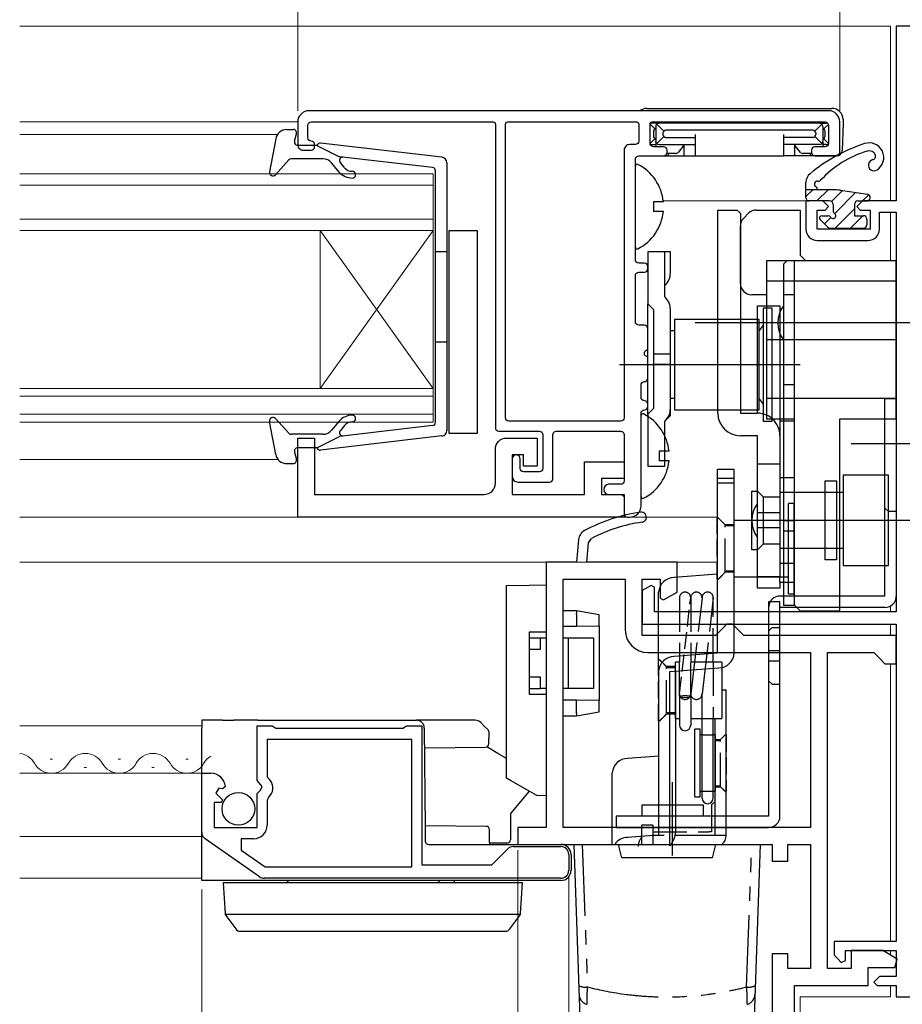
# Model space of a CAD drawing. Extents: x 0 to 1386, y 0 to 2245.
# Drawn here: x 977 to 1055, y 1412 to 1500 of the extents above; entities that cross this region are included whole.
import ezdxf

# ---------------------------------------------------------------- set-up
doc = ezdxf.new("R2010")
doc.units = 0
doc.linetypes.add('PHANTOM', pattern=[12.7, 6.35, -1.27, 1.27, -1.27, 1.27, -1.27])
doc.linetypes.add('YHIDDEN_1', pattern=[4, 3, -1])
for name, color, linetype, lineweight in [('YKK_11', 7, 'CONTINUOUS', 30), ('YKK_12', 2, 'CONTINUOUS', 13), ('YKK_13', 4, 'CONTINUOUS', 30), ('YKK_D', 6, 'CONTINUOUS', 13)]:
    doc.layers.add(name, color=color, linetype=linetype, lineweight=lineweight)

msp = doc.modelspace()

# ---------------------------------------------------------------- linework, layer by layer
at = {"layer": 'YKK_11', "color": 0, "linetype": 'ByBlock', "lineweight": -2}
for p, q in [((1058.802, 1498.943), (1054.802, 1498.943)), ((1054.802, 1498.943), (1054.802, 1483.443)), ((1048.302, 1483.443), (1046.802, 1483.443)), ((1046.802, 1483.443), (1046.802, 1480.943)), ((1048.802, 1482.943), (1048.302, 1483.443)), ((1051.802, 1483.443), (1051.302, 1482.943)), ((1054.802, 1483.443), (1051.802, 1483.443)), ((1047.802, 1480.943), (1047.802, 1482.643)), ((1047.802, 1482.643), (1048.502, 1482.643)), ((1048.502, 1482.643), (1048.802, 1482.943)), ((1051.302, 1482.943), (1051.602, 1482.643)), ((1051.602, 1482.643), (1052.502, 1482.643)), ((1052.502, 1482.643), (1052.502, 1480.943)), ((1053.302, 1480.943), (1053.302, 1482.443)), ((1053.302, 1482.443), (1054.802, 1482.443)), ((1054.802, 1482.443), (1054.802, 1447.043)), ((1052.502, 1480.943), (1047.802, 1480.943)), ((1047.802, 1479.943), (1052.302, 1479.943)), ((1033.102, 1449.39), (1032.302, 1448.928)), ((1033.402, 1449.216), (1033.102, 1449.39)), ((1033.402, 1447.043), (1033.402, 1449.216)), ((1032.302, 1448.928), (1032.302, 1445.943)), ((1054.802, 1447.043), (1033.402, 1447.043)), ((1032.302, 1445.943), (1054.802, 1445.943)), ((1054.802, 1445.943), (1054.802, 1417.843)), ((1054.802, 1417.843), (1049.302, 1417.843)), ((1049.302, 1417.843), (1049.302, 1416.643)), ((1050.302, 1416.14), (1050.302, 1417.043)), ((1050.302, 1417.043), (1054.802, 1417.043)), ((1054.802, 1417.043), (1054.802, 1414.743)), ((1049.302, 1416.643), (1049.924, 1415.989)), ((1049.924, 1415.989), (1050.302, 1416.14)), ((1053.302, 1414.743), (1052.802, 1414.243)), ((1052.802, 1414.243), (1053.102, 1413.943)), ((1054.802, 1414.743), (1053.302, 1414.743)), ((1053.102, 1413.943), (1054.802, 1413.943)), ((1054.802, 1413.943), (1054.802, 1412.943)), ((1054.802, 1412.943), (1058.043, 1412.943))]:
    msp.add_line(p, q, dxfattribs=at)
at = {"layer": 'YKK_11', "color": 0}
for p, q in [((1026.677, 1453.446), (1026.502, 1451.443)), ((1027.554, 1453.15), (1027.822, 1453.55)), ((1027.405, 1451.443), (1027.554, 1453.15)), ((1026.502, 1451.443), (1023.802, 1451.443)), ((1023.802, 1451.443), (1023.802, 1427.943)), ((1035.402, 1451.443), (1027.402, 1451.443)), ((1035.402, 1448.79), (1035.402, 1451.443)), ((1025.302, 1427.943), (1025.302, 1449.943)), ((1025.302, 1449.943), (1030.802, 1449.943)), ((1030.802, 1449.943), (1030.802, 1445.443)), ((1032.302, 1444.943), (1032.302, 1449.943)), ((1032.302, 1449.943), (1033.902, 1449.943)), ((1033.902, 1449.943), (1033.902, 1448.27)), ((1033.902, 1448.27), (1034.202, 1448.097)), ((1034.202, 1448.097), (1035.402, 1448.79)), ((1039.302, 1445.443), (1038.802, 1444.943)), ((1039.802, 1445.943), (1039.302, 1445.443)), ((1040.302, 1445.943), (1039.802, 1445.943)), ((1040.802, 1445.443), (1040.302, 1445.943)), ((1041.302, 1444.943), (1040.802, 1445.443)), ((1038.802, 1444.943), (1032.302, 1444.943)), ((1054.802, 1444.943), (1041.302, 1444.943)), ((1054.802, 1442.443), (1054.802, 1444.943)), ((1032.802, 1443.443), (1047.202, 1443.443)), ((1047.202, 1443.443), (1047.202, 1427.943)), ((1048.702, 1415.443), (1048.702, 1443.443)), ((1048.702, 1443.443), (1052.802, 1443.443)), ((1052.802, 1443.443), (1053.302, 1442.943)), ((1053.302, 1442.943), (1053.802, 1442.443)), ((1053.802, 1442.443), (1054.802, 1442.443)), ((1023.802, 1427.943), (1021.302, 1427.943)), ((1021.302, 1427.943), (1021.302, 1426.443)), ((1047.202, 1427.943), (1025.302, 1427.943)), ((1021.302, 1426.443), (1043.802, 1426.443)), ((1043.802, 1426.443), (1043.802, 1424.943)), ((1045.202, 1424.943), (1045.202, 1426.443)), ((1045.202, 1426.443), (1047.202, 1426.443)), ((1047.202, 1426.443), (1047.202, 1415.443)), ((1043.802, 1424.943), (1045.202, 1424.943)), ((1045.202, 1416.743), (1043.802, 1416.743)), ((1043.802, 1416.743), (1043.802, 1397.943)), ((1045.202, 1415.443), (1045.202, 1416.743)), ((1053.602, 1417.043), (1050.802, 1417.043)), ((1050.802, 1417.043), (1050.802, 1415.443)), ((1054.869, 1416.287), (1053.602, 1417.043)), ((1054.664, 1415.543), (1054.869, 1416.287)), ((1047.202, 1415.443), (1045.202, 1415.443)), ((1050.802, 1415.443), (1048.702, 1415.443)), ((1052.302, 1413.943), (1052.302, 1415.543)), ((1052.302, 1415.543), (1054.664, 1415.543)), ((1045.802, 1399.443), (1045.802, 1413.943)), ((1045.802, 1413.943), (1052.302, 1413.943))]:
    msp.add_line(p, q, dxfattribs=at)
at = {"layer": 'YKK_11', "linetype": 'ByBlock', "lineweight": -2, "ltscale": 0.5}
for p, q in [((998.202, 1432.112), (998.202, 1436.943)), ((998.202, 1436.943), (999.528, 1436.943)), ((999.528, 1436.943), (999.702, 1436.843)), ((999.702, 1436.843), (999.875, 1436.743)), ((999.875, 1436.743), (1011.128, 1436.743)), ((1011.128, 1436.743), (1011.302, 1436.843)), ((1011.302, 1436.843), (1011.475, 1436.943)), ((1011.475, 1436.943), (1012.802, 1436.943)), ((1012.802, 1436.943), (1012.802, 1424.643)), ((1011.902, 1435.743), (999.102, 1435.743)), ((999.102, 1435.743), (999.102, 1432.439)), ((1011.902, 1424.443), (1011.902, 1435.743)), ((993.302, 1427.508), (993.302, 1432.743)), ((993.302, 1432.743), (994.106, 1432.743)), ((999.102, 1432.439), (999.344, 1432.15)), ((995.401, 1431.561), (995.15, 1431.35)), ((998.655, 1431.572), (998.202, 1432.112)), ((998.502, 1431.243), (998.655, 1431.572)), ((994.831, 1431.435), (994.56, 1430.967)), ((994.56, 1430.967), (995.138, 1430.39)), ((995.15, 1431.35), (994.831, 1431.435)), ((998.202, 1430.943), (998.502, 1431.243)), ((998.202, 1427.943), (998.202, 1430.943)), ((995.035, 1430.143), (994.402, 1430.143)), ((994.402, 1430.143), (994.402, 1427.943)), ((995.138, 1430.39), (995.035, 1430.143)), ((999.209, 1430.601), (999.102, 1430.371)), ((999.102, 1430.371), (999.102, 1428.143)), ((994.402, 1427.943), (998.202, 1427.943)), ((998.421, 1423.569), (993.601, 1426.934)), ((997.902, 1426.943), (996.802, 1426.943)), ((996.802, 1426.943), (996.802, 1425.919)), ((996.802, 1425.919), (998.916, 1424.443)), ((1019.002, 1424.643), (1020.397, 1426.038)), ((1020.892, 1426.243), (1025.102, 1426.243)), ((1025.802, 1425.543), (1025.802, 1424.143)), ((1012.802, 1424.643), (1019.002, 1424.643)), ((998.916, 1424.443), (1011.902, 1424.443)), ((998.916, 1424.443), (1011.902, 1424.443)), ((1025.102, 1423.443), (998.822, 1423.443))]:
    msp.add_line(p, q, dxfattribs=at)
at = {"layer": 'YKK_11'}
for points in [[(1032.502, 1465.743, -0.414214), (1032.202, 1466.043), (1032.202, 1467.143, -0.414214), (1032.502, 1467.443, 0.414214), (1032.802, 1467.743), (1032.802, 1469.485, 0.298217), (1032.682, 1469.668, -0.654654), (1032.682, 1470.218, 0.298217), (1032.802, 1470.401), (1032.802, 1472.143, 0.414214), (1032.502, 1472.443), (1032.002, 1472.443, -0.414214), (1031.702, 1472.743), (1031.702, 1476.843, -0.414214), (1032.002, 1477.143), (1032.502, 1477.143, 0.414214), (1032.802, 1477.443), (1032.802, 1477.643, 0.414214), (1032.502, 1477.943), (1032.002, 1477.943, -0.414214), (1031.702, 1478.243), (1031.702, 1487.143, -0.414214), (1032.002, 1487.443), (1034.202, 1487.443, 0.414214), (1034.502, 1487.743), (1034.502, 1487.943, 0.414214), (1034.202, 1488.243), (1033.302, 1488.243, -0.414214), (1033.002, 1488.543), (1033.002, 1490.243, -0.414214), (1033.202, 1490.443), (1048.502, 1490.443, -0.414214), (1048.802, 1490.143), (1048.802, 1488.543, -0.414214), (1048.502, 1488.243), (1047.602, 1488.243, 0.414214), (1047.302, 1487.943), (1047.302, 1487.743, 0.414214), (1047.602, 1487.443), (1049.502, 1487.443, 0.414214), (1049.802, 1487.743), (1049.802, 1490.443, 0.414214), (1048.802, 1491.443), (1002.802, 1491.443, 0.414214), (1001.802, 1490.443), (1001.802, 1488.443, 0.414214), (1002.302, 1487.943), (1003.002, 1487.943, 0.414214), (1003.302, 1488.243), (1003.302, 1488.443, 0.414214), (1003.002, 1488.743, -0.414214), (1002.702, 1489.043), (1002.702, 1490.143, -0.414214), (1003.002, 1490.443), (1019.102, 1490.443, -0.414214), (1019.302, 1490.243), (1019.302, 1463.343, 0.414214), (1019.602, 1463.043), (1023.202, 1463.043, -0.414214), (1023.502, 1462.743), (1023.502, 1459.743, -0.414214), (1023.202, 1459.443), (1021.802, 1459.443, -0.414214), (1021.502, 1459.743), (1021.502, 1460.593, 1), (1020.802, 1460.593), (1020.802, 1459.043, 0.414214), (1021.302, 1458.543), (1024.102, 1458.543, 0.414214), (1024.402, 1458.843), (1024.402, 1462.743, -0.414214), (1024.702, 1463.043), (1030.402, 1463.043, -0.414214), (1030.702, 1462.743), (1030.702, 1458.643, -0.414214), (1030.402, 1458.343), (1029.352, 1458.343, 1), (1029.352, 1457.443), (1030.402, 1457.443, -0.414214), (1030.702, 1457.143), (1030.702, 1455.743, 0.414214), (1031.002, 1455.443), (1031.202, 1455.443, 0.414214), (1032.202, 1456.443), (1032.202, 1464.643, -0.414214), (1032.502, 1464.943, 0.414214), (1032.802, 1465.243), (1032.802, 1465.443, 0.414214)], [(1031.202, 1488.443, 0.414214), (1030.702, 1487.943), (1030.702, 1464.243, -0.414214), (1030.402, 1463.943), (1020.502, 1463.943, -0.414214), (1020.202, 1464.243), (1020.202, 1490.243, -0.414214), (1020.402, 1490.443), (1031.802, 1490.443, -0.414214), (1032.002, 1490.243), (1032.002, 1488.743, -0.414214), (1031.702, 1488.443)]]:
    msp.add_lwpolyline(points, format="xyb", close=True, dxfattribs=at)
at = {"layer": 'YKK_11', "linetype": 'ByBlock', "lineweight": -2, "ltscale": 0.5}
msp.add_lwpolyline([(1030.702, 1455.443), (1001.802, 1455.443), (1001.802, 1462.443)], dxfattribs=at)
msp.add_lwpolyline([(1001.802, 1455.443), (1001.802, 1462.443), (1003.302, 1462.443), (1003.302, 1457.443), (1018.302, 1457.443, 0.414213), (1019.302, 1458.443), (1019.302, 1461.443, -0.414213), (1020.302, 1462.443), (1023.002, 1462.443), (1023.002, 1459.943), (1021.802, 1459.943), (1021.802, 1460.943), (1020.802, 1460.943), (1020.802, 1457.443), (1027.202, 1457.443), (1027.202, 1460.343), (1030.702, 1460.343), (1030.702, 1458.843), (1028.702, 1458.843), (1028.702, 1457.443), (1030.702, 1457.443), (1030.702, 1455.443)], format="xyb", dxfattribs=at)
at = {"layer": 'YKK_11', "color": 0, "linetype": 'ByBlock', "lineweight": -2}
for centre, start, end in [((1047.802, 1480.943), 180.00001, 269.99999), ((1052.302, 1480.943), 270.00001, 359.99999)]:
    msp.add_arc(centre, 1, start, end, dxfattribs=at)
at = {"layer": 'YKK_11', "color": 0}
for centre, radius, start, end in [((1034.317, 1441.036), 15, 98.2666, 118.33295), ((1032.225, 1455.434), 0.45, 278.26658, 98.2666), ((1027.673, 1453.358), 1, 118.33295, 175.00003), ((1034.317, 1441.036), 14.1, 98.2666, 117.42894), ((1032.802, 1445.443), 2, 180.00001, 269.99999)]:
    msp.add_arc(centre, radius, start, end, dxfattribs=at)
at = {"layer": 'YKK_11', "linetype": 'ByBlock', "lineweight": -2, "ltscale": 0.5}
for centre, radius, start, end in [((994.106, 1431.443), 1.3, 5.2159, 90.00002), ((998.502, 1431.443), 1.1, 310.00519, 40.00001), ((997.902, 1428.143), 1.2, 270.00001, 359.99999), ((994.002, 1427.508), 0.7, 180.00002, 235.08063), ((1020.892, 1425.543), 0.7, 89.99997, 134.99996), ((1025.102, 1425.543), 0.7, 0.00001, 89.99999), ((1025.102, 1424.143), 0.7, 270.00001, 359.99999), ((998.822, 1424.143), 0.7, 235.08065, 270.00008)]:
    msp.add_arc(centre, radius, start, end, dxfattribs=at)
at = {"layer": 'YKK_12'}
for p, q in [((977.186, 1498.943), (1054.302, 1498.943)), ((1054.302, 1498.943), (1054.302, 1483.443)), ((1001.802, 1490.443), (977.186, 1490.443)), ((977.186, 1489.343), (1000.015, 1489.343)), ((1047.102, 1483.443), (1034.172, 1483.443)), ((1054.302, 1482.443), (1054.302, 1478.143)), ((1000.062, 1460.543), (977.186, 1460.543)), ((1038.959, 1455.443), (977.186, 1455.443)), ((977.186, 1451.443), (1038.952, 1451.443)), ((1054.302, 1447.577), (1054.302, 1447.043)), ((1054.302, 1445.943), (1054.302, 1444.943)), ((1054.302, 1442.443), (1054.302, 1417.843)), ((977.186, 1436.943), (993.302, 1436.943)), ((977.186, 1432.743), (993.302, 1432.743)), ((977.186, 1427.143), (993.302, 1427.143)), ((977.186, 1423.443), (993.302, 1423.443)), ((1054.302, 1417.043), (1054.302, 1416.625)), ((1054.302, 1413.943), (1054.302, 1412.943)), ((1046.302, 1412.943), (1054.302, 1412.943)), ((1046.302, 1412.943), (1046.302, 1397.943))]:
    msp.add_line(p, q, dxfattribs=at)
at = {"layer": 'YKK_12', "linetype": 'Continuous'}
for p, q in [((1013.801, 1485.843), (977.186, 1485.843)), ((1013.801, 1480.843), (1013.801, 1485.843)), ((1013.801, 1484.843), (977.186, 1484.843)), ((977.186, 1481.843), (1013.801, 1481.843)), ((977.186, 1480.843), (1013.801, 1480.843)), ((1003.801, 1480.843), (1003.801, 1466.843)), ((1013.801, 1480.843), (1003.801, 1466.843)), ((1013.801, 1466.843), (1003.801, 1480.843)), ((1013.801, 1480.843), (1013.801, 1466.843)), ((1013.801, 1466.843), (977.186, 1466.843)), ((1013.801, 1463.843), (1013.801, 1466.843)), ((1013.801, 1466.143), (977.186, 1466.143)), ((977.186, 1464.543), (1013.801, 1464.543)), ((977.186, 1463.843), (1013.801, 1463.843)), ((979.897, 1434.003), (980.097, 1434.003)), ((982.897, 1433.243), (983.097, 1433.243)), ((985.897, 1434.003), (986.097, 1434.003)), ((988.897, 1433.243), (989.097, 1433.243)), ((991.897, 1434.003), (992.097, 1434.003))]:
    msp.add_line(p, q, dxfattribs=at)
for centre, start, end in [((976.997, 1432.785), 29.20254, 83.67611), ((982.997, 1432.785), 29.20254, 150.79746), ((988.997, 1432.785), 29.20254, 150.79746), ((994.997, 1432.785), 121.22763, 150.79746), ((979.997, 1434.462), 209.20254, 330.79746), ((985.997, 1434.462), 209.20254, 330.79746), ((991.997, 1434.462), 209.20254, 330.79746)]:
    msp.add_arc(centre, 1.718, start, end, dxfattribs=at)
at = {"layer": 'YKK_13'}
for p, q in [((1032.713, 1491.643), (1049.091, 1491.643)), ((1033.414, 1489.831), (1033.002, 1490.243)), ((1033.802, 1490.343), (1033.202, 1490.343)), ((1033.502, 1490.043), (1033.502, 1488.743)), ((1034.215, 1489.629), (1033.589, 1490.255)), ((1048.002, 1490.343), (1033.802, 1490.343)), ((1047.588, 1489.629), (1048.214, 1490.255)), ((1048.002, 1490.343), (1048.602, 1490.343)), ((1048.302, 1490.043), (1048.302, 1488.743)), ((1048.39, 1489.831), (1048.789, 1490.23)), ((1050.102, 1490.343), (1050.017, 1487.926)), ((1050.09, 1490.678), (1050.102, 1490.343)), ((1033.319, 1489.658), (1033.319, 1489.129)), ((1034.215, 1489.157), (1033.589, 1488.531)), ((1034.121, 1489.452), (1034.121, 1489.334)), ((1047.411, 1489.724), (1034.393, 1489.724)), ((1034.393, 1489.062), (1037.002, 1489.062)), ((1037.002, 1489.334), (1037.002, 1487.743)), ((1044.802, 1489.334), (1044.802, 1487.743)), ((1047.411, 1489.062), (1044.802, 1489.062)), ((1047.588, 1489.157), (1048.214, 1488.531)), ((1047.682, 1489.452), (1047.682, 1489.334)), ((1048.485, 1489.658), (1048.485, 1489.129)), ((1033.414, 1488.955), (1033.002, 1488.543)), ((1033.202, 1488.443), (1033.502, 1488.443)), ((1033.502, 1488.656), (1033.502, 1488.743)), ((1033.502, 1488.656), (1033.502, 1488.243)), ((1033.802, 1488.443), (1037.002, 1488.443)), ((1035.933, 1488.304), (1035.48, 1487.753)), ((1036.002, 1488.443), (1036.002, 1487.443)), ((1048.002, 1488.443), (1044.802, 1488.443)), ((1045.802, 1488.443), (1045.802, 1487.443)), ((1046.323, 1487.753), (1045.87, 1488.304)), ((1048.302, 1488.656), (1048.302, 1488.743)), ((1048.302, 1488.656), (1048.302, 1488.243)), ((1048.602, 1488.443), (1048.302, 1488.443)), ((1048.39, 1488.955), (1048.802, 1488.543)), ((1032.286, 1487.443), (1034.619, 1487.443)), ((1035.248, 1487.643), (1034.484, 1487.643)), ((1034.616, 1487.643), (1034.619, 1487.443)), ((1034.619, 1487.443), (1034.651, 1487.443)), ((1034.651, 1487.443), (1035.038, 1487.443)), ((1035.038, 1487.443), (1035.307, 1487.443)), ((1035.307, 1487.443), (1036.002, 1487.443)), ((1036.002, 1487.443), (1036.97, 1487.443)), ((1036.97, 1487.443), (1037.002, 1487.443)), ((1037.002, 1487.743), (1037.002, 1487.443)), ((1037.002, 1487.443), (1044.802, 1487.443)), ((1044.802, 1487.743), (1044.802, 1487.443)), ((1044.833, 1487.443), (1044.802, 1487.443)), ((1045.802, 1487.443), (1044.833, 1487.443)), ((1046.497, 1487.443), (1045.802, 1487.443)), ((1046.765, 1487.443), (1046.497, 1487.443)), ((1047.319, 1487.643), (1046.555, 1487.643)), ((1047.152, 1487.443), (1046.765, 1487.443)), ((1047.184, 1487.443), (1047.152, 1487.443)), ((1047.188, 1487.643), (1047.184, 1487.443)), ((1049.517, 1487.443), (1047.184, 1487.443)), ((1031.702, 1479.348), (1031.702, 1486.539)), ((1047.802, 1484.443), (1047.802, 1484.482)), ((1049.862, 1484.39), (1052.245, 1484.04)), ((1034.18, 1483.368), (1033.302, 1483.368)), ((1033.302, 1483.368), (1033.302, 1482.518)), ((1051.402, 1483.443), (1052.202, 1483.443)), ((1034.18, 1482.518), (1033.302, 1482.518)), ((1015.202, 1480.843), (1017.702, 1480.843)), ((1015.202, 1462.843), (1015.202, 1480.843)), ((1017.702, 1480.843), (1017.702, 1462.843)), ((1032.202, 1457.248), (1032.202, 1464.439)), ((1017.702, 1462.843), (1015.202, 1462.843)), ((1034.68, 1461.268), (1033.802, 1461.268)), ((1033.802, 1461.268), (1033.802, 1460.418)), ((1034.68, 1460.418), (1033.802, 1460.418)), ((1040.452, 1459.65), (1038.952, 1459.65)), ((1038.952, 1459.65), (1038.952, 1449.15)), ((1040.452, 1449.15), (1040.452, 1459.65)), ((1038.952, 1458.886), (1040.452, 1458.886)), ((1038.952, 1458.474), (1040.452, 1458.474)), ((1045.752, 1456.65), (1045.252, 1456.65)), ((1045.252, 1448.65), (1045.252, 1456.65)), ((1045.752, 1448.65), (1045.752, 1456.65)), ((1045.252, 1455.15), (1040.452, 1455.15)), ((1038.952, 1450.373), (1035.121, 1450.083)), ((1040.452, 1450.15), (1045.252, 1450.15)), ((1038.952, 1449.15), (1038.952, 1443.373)), ((1040.452, 1443.373), (1040.452, 1449.15)), ((1033.752, 1441.789), (1033.752, 1448.789)), ((1045.252, 1448.65), (1045.752, 1448.65)), ((1038.952, 1443.373), (1035.121, 1443.083)), ((1034.752, 1441.751), (1039.082, 1442.079)), ((1033.752, 1441.789), (1033.752, 1427.943)), ((1034.752, 1427.943), (1034.752, 1441.751)), ((1035.252, 1441.789), (1035.252, 1427.943)), ((1035.252, 1437.593), (1035.252, 1441.789)), ((1035.602, 1439.534), (1035.602, 1437.016)), ((1036.602, 1439.534), (1036.602, 1437.016)), ((1039.352, 1440.143), (1039.752, 1440.143)), ((1039.752, 1427.243), (1039.752, 1440.143)), ((1037.602, 1430.543), (1037.602, 1437.593)), ((1038.602, 1430.543), (1038.602, 1437.593)), ((1038.752, 1427.243), (1038.752, 1437.593)), ((1038.752, 1436.143), (1038.752, 1431.143)), ((1033.752, 1434.269), (1031.021, 1434.062)), ((1029.652, 1426.443), (1029.652, 1432.768)), ((1022.291, 1431.153), (1020.652, 1429.168)), ((1038.452, 1429.943), (1038.752, 1430.243)), ((1038.452, 1429.943), (1038.452, 1427.543)), ((1020.652, 1429.168), (1020.632, 1426.841)), ((1033.252, 1428.143), (1032.252, 1428.143)), ((1032.252, 1428.143), (1032.252, 1426.443)), ((1033.252, 1428.143), (1033.252, 1426.443)), ((1038.452, 1427.543), (1038.194, 1427.543)), ((1039.752, 1427.243), (1038.252, 1427.243)), ((1020.332, 1426.543), (1018.801, 1426.543)), ((1026.252, 1426.443), (1026.952, 1406.383)), ((1027.001, 1426.443), (1030.202, 1426.443)), ((1030.502, 1425.243), (1030.202, 1426.443)), ((1031.752, 1427.117), (1031.021, 1427.062)), ((1038.802, 1426.443), (1038.502, 1425.243)), ((1038.802, 1426.443), (1042.002, 1426.443)), ((1042.752, 1426.443), (1042.06, 1406.642)), ((1038.502, 1425.243), (1030.502, 1425.243))]:
    msp.add_line(p, q, dxfattribs=at)
at = {"layer": 'YKK_13', "linetype": 'Continuous', "lineweight": 30, "ltscale": 0.5}
for p, q in [((1000.837, 1489.774), (1001.406, 1489.774)), ((1001.517, 1488.755), (1001.695, 1489.394)), ((999.854, 1488.957), (999.311, 1486.029)), ((1003.506, 1488.374), (1001.806, 1488.374)), ((1003.506, 1488.374), (1005.506, 1487.361)), ((1014.564, 1487.325), (1003.823, 1488.572)), ((1013.74, 1486.405), (1005.506, 1487.361)), ((1001.017, 1487.076), (999.828, 1485.772)), ((1004.04, 1487.174), (1001.238, 1487.174)), ((1005.483, 1486.01), (1004.806, 1486.817)), ((1005.942, 1486.396), (1005.577, 1486.831)), ((1015.006, 1486.829), (1015.006, 1463.119)), ((1014.006, 1463.841), (1014.006, 1486.107)), ((1014.006, 1478.974), (1015.006, 1478.974)), ((1014.006, 1470.974), (1015.006, 1470.974)), ((999.854, 1460.992), (999.311, 1463.919)), ((1001.017, 1462.872), (999.828, 1464.176)), ((1005.483, 1463.938), (1004.806, 1463.131)), ((1013.74, 1463.543), (1005.506, 1462.587)), ((1005.942, 1463.553), (1005.577, 1463.117)), ((1004.04, 1462.774), (1001.238, 1462.774)), ((1003.506, 1461.574), (1005.506, 1462.587)), ((1014.564, 1462.623), (1003.823, 1461.376)), ((1001.517, 1461.194), (1001.695, 1460.555)), ((1003.506, 1461.574), (1001.806, 1461.574)), ((1000.837, 1460.174), (1001.406, 1460.174))]:
    msp.add_line(p, q, dxfattribs=at)
at = {"layer": 'YKK_13', "linetype": 'Continuous', "ltscale": 0.5}
for p, q in [((1046.802, 1483.743), (1046.802, 1485.092)), ((1049.135, 1484.443), (1046.802, 1484.443)), ((1048.902, 1483.443), (1047.102, 1483.443)), ((1049.202, 1483.143), (1049.202, 1482.604)), ((1051.102, 1483.143), (1051.102, 1482.143)), ((1048.202, 1482.143), (1048.741, 1482.143)), ((1051.102, 1482.143), (1051.902, 1482.143)), ((1048.06, 1481.802), (1048.731, 1481.131)), ((1052.202, 1481.843), (1052.202, 1481.343)), ((1048.943, 1481.043), (1051.902, 1481.043))]:
    msp.add_line(p, q, dxfattribs=at)
at = {"layer": 'YKK_13', "linetype": 'Continuous'}
for p, q in [((1047.414, 1484.443), (1046.802, 1483.831)), ((1048.761, 1484.443), (1047.761, 1483.443)), ((1050.03, 1484.365), (1049.062, 1483.397)), ((1051.205, 1484.193), (1049.353, 1482.342)), ((1052.358, 1483.999), (1051.802, 1483.443)), ((1051.102, 1482.743), (1049.402, 1481.043)), ((1051.849, 1482.143), (1050.749, 1481.043)), ((1049.003, 1481.991), (1048.437, 1481.425)), ((1039.352, 1442.109), (1039.352, 1437.593)), ((1035.252, 1437.593), (1035.602, 1437.593)), ((1036.602, 1437.593), (1039.352, 1437.593)), ((993.302, 1437.443), (993.302, 1436.749)), ((995.152, 1437.443), (993.302, 1437.443)), ((993.302, 1432.743), (993.302, 1436.749)), ((995.152, 1437.443), (996.142, 1437.443)), ((998.268, 1437.443), (996.142, 1437.443)), ((998.268, 1437.443), (1012.312, 1437.443)), ((1017.512, 1437.443), (1012.312, 1437.443)), ((1013.012, 1436.749), (1013.089, 1427.943)), ((1018.289, 1436.955), (1018.007, 1437.238)), ((1018.656, 1436.589), (1018.289, 1436.955)), ((1018.714, 1436.448), (1018.714, 1436.449)), ((1018.714, 1436.448), (1018.72, 1435.848)), ((1018.724, 1435.348), (1018.72, 1435.848)), ((1036.952, 1430.643), (1036.952, 1436.643)), ((1037.452, 1436.643), (1036.952, 1436.643)), ((1037.452, 1430.643), (1037.452, 1436.643)), ((1037.602, 1436.143), (1037.452, 1436.143)), ((1038.752, 1436.143), (1038.602, 1436.143)), ((1013.027, 1434.998), (1018.427, 1435.045)), ((1019.523, 1434.501), (1018.556, 1435.076)), ((1020.302, 1434.038), (1019.523, 1434.501)), ((993.302, 1427.943), (993.302, 1432.743)), ((1036.952, 1430.643), (1037.452, 1430.643)), ((1037.452, 1431.143), (1037.602, 1431.143)), ((1038.602, 1431.143), (1038.752, 1431.143)), ((1018.493, 1428.041), (1013.087, 1428.088)), ((993.302, 1426.843), (993.302, 1427.943)), ((1013.089, 1427.943), (1013.099, 1426.741)), ((1018.799, 1426.746), (1018.79, 1427.743)), ((993.302, 1423.403), (993.302, 1426.843)), ((1013.399, 1426.443), (1025.102, 1426.443)), ((1018.802, 1426.443), (1018.799, 1426.746)), ((1026.002, 1425.543), (1026.002, 1424.143)), ((993.302, 1423.243), (993.302, 1423.403)), ((998.783, 1423.243), (993.302, 1423.243)), ((995.2, 1423.043), (995.366, 1420.328)), ((996.198, 1423.043), (995.2, 1423.043)), ((1020.702, 1423.043), (996.198, 1423.043)), ((1025.102, 1423.243), (998.783, 1423.243)), ((1015.687, 1423.043), (1015.685, 1423.243)), ((1021.7, 1423.043), (1020.702, 1423.043)), ((1021.534, 1420.328), (1021.7, 1423.043)), ((1021.515, 1420.24), (995.385, 1420.24)), ((995.423, 1420.17), (995.435, 1420.153)), ((995.435, 1420.153), (996.313, 1418.949)), ((1020.587, 1418.949), (1021.465, 1420.153)), ((1021.465, 1420.153), (1021.477, 1420.17)), ((996.717, 1418.743), (997.121, 1418.743)), ((997.121, 1418.743), (1019.779, 1418.743)), ((1019.779, 1418.743), (1020.183, 1418.743))]:
    msp.add_line(p, q, dxfattribs=at)
at = {"layer": 'YKK_13', "linetype": 'ByBlock', "lineweight": -2}
for p, q in [((1039.002, 1481.643), (1039.002, 1482.643)), ((1039.002, 1482.643), (1040.702, 1482.643)), ((1040.702, 1482.643), (1041.002, 1482.343)), ((1041.002, 1482.343), (1041.002, 1481.643)), ((1041.294, 1481.936), (1041.709, 1482.35)), ((1042.416, 1482.643), (1046.302, 1482.643)), ((1046.302, 1482.643), (1046.302, 1481.643)), ((1039.002, 1481.406), (1039.002, 1481.643)), ((1039.002, 1480.54), (1039.002, 1481.406)), ((1041.002, 1481.643), (1041.002, 1481.406)), ((1041.002, 1481.406), (1041.002, 1480.54)), ((1041.002, 1476.143), (1041.002, 1481.229)), ((1046.302, 1481.643), (1046.302, 1478.643)), ((1039.002, 1475.384), (1039.002, 1480.54)), ((1041.002, 1480.54), (1041.002, 1475.384)), ((1034.302, 1478.943), (1032.802, 1478.943)), ((1032.802, 1478.943), (1032.802, 1478.797)), ((1032.802, 1478.797), (1032.802, 1477.09)), ((1034.362, 1478.943), (1034.002, 1478.943)), ((1034.302, 1477.09), (1034.302, 1478.943)), ((1034.802, 1478.943), (1034.362, 1478.943)), ((1034.802, 1477.065), (1034.802, 1478.943)), ((1046.302, 1478.643), (1046.802, 1478.143)), ((1054.802, 1478.143), (1043.302, 1478.143)), ((1043.302, 1478.143), (1043.302, 1477.143)), ((1045.102, 1478.143), (1044.802, 1477.843)), ((1044.802, 1477.843), (1044.802, 1464.143)), ((1045.802, 1464.143), (1045.802, 1478.143)), ((1054.802, 1477.143), (1054.802, 1478.143)), ((1032.802, 1477.09), (1032.802, 1476.736)), ((1034.302, 1476.736), (1034.302, 1477.09)), ((1043.302, 1477.143), (1043.302, 1476.607)), ((1054.802, 1476.607), (1054.802, 1477.143)), ((1032.802, 1476.736), (1032.802, 1474.322)), ((1034.302, 1474.943), (1034.302, 1476.736)), ((1034.302, 1475.943), (1034.362, 1476.004)), ((1043.302, 1476.607), (1043.302, 1476.357)), ((1043.302, 1476.357), (1043.302, 1471.893)), ((1054.802, 1476.339), (1043.302, 1476.339)), ((1054.802, 1476.107), (1054.802, 1476.607)), ((1054.802, 1471.643), (1054.802, 1476.107)), ((1039.002, 1474.884), (1039.002, 1475.384)), ((1041.002, 1475.384), (1041.002, 1474.884)), ((1043.302, 1475.143), (1042.002, 1475.143)), ((1045.802, 1475.143), (1044.802, 1475.143)), ((1032.802, 1474.322), (1033.302, 1473.822)), ((1032.802, 1473.615), (1032.802, 1474.322)), ((1034.362, 1474.883), (1034.302, 1474.943)), ((1039.002, 1472.814), (1039.002, 1474.884)), ((1041.002, 1474.884), (1041.002, 1472.814)), ((1032.802, 1465.272), (1032.802, 1473.615)), ((1033.302, 1473.822), (1033.302, 1465.065)), ((1034.802, 1465.065), (1034.802, 1473.822)), ((1042.502, 1473.143), (1042.502, 1474.143)), ((1042.502, 1474.143), (1043.302, 1474.143)), ((1043.802, 1473.943), (1043.002, 1473.943)), ((1043.002, 1473.943), (1043.002, 1463.943)), ((1043.302, 1474.143), (1044.502, 1474.143)), ((1043.802, 1463.943), (1043.802, 1473.943)), ((1044.502, 1474.143), (1044.502, 1464.143)), ((1035.152, 1472.943), (1035.152, 1464.943)), ((1042.652, 1472.943), (1035.152, 1472.943)), ((1057.302, 1472.643), (1037.002, 1472.643)), ((1039.002, 1472.643), (1039.002, 1472.814)), ((1039.002, 1470.643), (1039.002, 1472.643)), ((1041.002, 1472.814), (1041.002, 1472.643)), ((1041.002, 1472.643), (1041.002, 1470.643)), ((1042.502, 1464.643), (1042.502, 1473.143)), ((1042.652, 1464.943), (1042.652, 1472.943)), ((1035.152, 1471.943), (1034.802, 1471.943)), ((1043.002, 1472.443), (1042.652, 1471.966)), ((1043.302, 1471.893), (1043.302, 1470.393)), ((1054.802, 1470.643), (1054.802, 1471.643)), ((1054.802, 1471.143), (1043.302, 1471.143)), ((1033.302, 1469.901), (1034.802, 1469.901)), ((1039.002, 1464.643), (1039.002, 1470.643)), ((1041.002, 1470.643), (1041.002, 1464.643)), ((1043.302, 1470.393), (1043.302, 1465.929)), ((1054.802, 1466.179), (1054.802, 1470.643)), ((1030.302, 1468.943), (1046.302, 1468.943)), ((1033.302, 1468.985), (1034.802, 1468.985)), ((1045.802, 1467.143), (1044.802, 1467.143)), ((1035.152, 1465.943), (1034.802, 1465.943)), ((1042.652, 1465.92), (1043.002, 1465.443)), ((1054.802, 1465.947), (1043.302, 1465.947)), ((1043.302, 1465.929), (1043.302, 1465.679)), ((1043.302, 1465.679), (1043.302, 1465.143)), ((1053.802, 1464.943), (1053.802, 1465.943)), ((1053.802, 1465.943), (1054.802, 1465.943)), ((1054.802, 1465.679), (1054.802, 1466.179)), ((1054.802, 1465.943), (1054.802, 1464.943)), ((1054.802, 1465.143), (1054.802, 1465.679)), ((1032.802, 1464.565), (1032.802, 1465.272)), ((1033.302, 1465.065), (1032.802, 1464.565)), ((1034.802, 1464.443), (1034.802, 1465.065)), ((1035.152, 1464.943), (1042.652, 1464.943)), ((1041.002, 1464.643), (1042.502, 1464.643)), ((1043.302, 1465.143), (1043.302, 1464.143)), ((1053.802, 1448.443), (1053.802, 1464.943)), ((1054.802, 1464.143), (1054.802, 1465.143)), ((1054.802, 1464.943), (1054.802, 1448.443)), ((1032.802, 1464.565), (1032.802, 1460.443)), ((1034.302, 1463.943), (1034.802, 1464.443)), ((1034.302, 1463.943), (1034.362, 1464.004)), ((1034.302, 1459.943), (1034.302, 1463.943)), ((1043.002, 1463.943), (1043.802, 1463.943)), ((1043.302, 1464.143), (1045.802, 1464.143)), ((1044.502, 1464.143), (1044.502, 1462.643)), ((1045.802, 1463.943), (1044.502, 1463.943)), ((1044.502, 1463.791), (1044.502, 1459.095)), ((1044.802, 1464.143), (1044.802, 1447.643)), ((1045.802, 1447.643), (1045.802, 1464.143)), ((1049.802, 1448.143), (1049.802, 1464.143)), ((1049.802, 1464.143), (1054.802, 1464.143)), ((1042.502, 1462.643), (1041.002, 1462.643)), ((1042.502, 1462.143), (1042.502, 1462.643)), ((1042.502, 1460.143), (1042.502, 1462.143)), ((1057.302, 1461.943), (1050.802, 1461.943)), ((1032.802, 1460.443), (1032.802, 1459.943)), ((1032.802, 1459.943), (1034.302, 1459.943)), ((1042.502, 1450.143), (1042.502, 1460.143)), ((1042.502, 1460.143), (1044.502, 1460.143)), ((1044.502, 1460.143), (1044.502, 1450.143)), ((1044.502, 1458.943), (1045.802, 1458.943)), ((1048.502, 1457.643), (1048.502, 1458.643)), ((1048.502, 1458.643), (1049.502, 1458.643)), ((1049.502, 1458.643), (1049.502, 1451.643)), ((1050.102, 1459.143), (1050.102, 1455.143)), ((1054.102, 1459.143), (1050.102, 1459.143)), ((1054.102, 1455.143), (1054.102, 1459.143)), ((1042.002, 1452.543), (1042.002, 1457.743)), ((1042.002, 1457.743), (1042.502, 1457.743)), ((1042.502, 1457.743), (1043.002, 1457.243)), ((1043.002, 1457.243), (1044.502, 1457.243)), ((1043.002, 1457.243), (1043.002, 1453.043)), ((1044.502, 1457.643), (1049.802, 1457.643)), ((1048.502, 1452.643), (1048.502, 1457.643)), ((1049.802, 1457.643), (1050.102, 1457.643)), ((1054.102, 1455.943), (1053.802, 1456.243)), ((1054.802, 1455.943), (1054.102, 1455.943)), ((1056.102, 1455.143), (1040.502, 1455.143)), ((1044.502, 1455.811), (1042.502, 1455.811)), ((1045.802, 1455.101), (1044.802, 1455.101)), ((1050.102, 1455.143), (1050.102, 1451.143)), ((1054.102, 1451.143), (1054.102, 1455.143)), ((1044.502, 1454.476), (1042.502, 1454.476)), ((1045.802, 1454.185), (1044.802, 1454.185)), ((1042.502, 1452.543), (1042.002, 1452.543)), ((1043.002, 1453.043), (1042.502, 1452.543)), ((1044.502, 1453.043), (1043.002, 1453.043)), ((1049.802, 1452.643), (1044.502, 1452.643)), ((1048.502, 1451.643), (1048.502, 1452.643)), ((1050.102, 1452.643), (1049.802, 1452.643)), ((1049.502, 1451.643), (1048.502, 1451.643)), ((1044.502, 1451.343), (1045.802, 1451.343)), ((1050.102, 1451.143), (1054.102, 1451.143)), ((1044.502, 1450.143), (1042.502, 1450.143)), ((1042.502, 1449.643), (1042.502, 1450.143)), ((1044.502, 1449.643), (1044.502, 1450.143)), ((1020.3, 1449.382), (1022.296, 1449.417)), ((1020.3, 1432.302), (1020.3, 1449.382)), ((1022.296, 1449.417), (1023.8, 1449.443)), ((1023.8, 1449.443), (1023.8, 1448.943)), ((1023.8, 1448.943), (1023.8, 1445.243)), ((1042.502, 1449.143), (1042.502, 1449.643)), ((1044.502, 1449.143), (1042.502, 1449.143)), ((1045.802, 1449.643), (1044.502, 1449.643)), ((1044.502, 1449.643), (1044.502, 1449.143)), ((1053.802, 1448.443), (1044.502, 1448.443)), ((1049.802, 1447.143), (1049.802, 1448.143)), ((1044.502, 1447.943), (1043.502, 1447.943)), ((1043.502, 1447.943), (1043.502, 1446.943)), ((1044.502, 1446.943), (1044.502, 1447.943)), ((1053.802, 1447.443), (1044.502, 1447.443)), ((1044.802, 1447.643), (1045.802, 1447.643)), ((1045.802, 1447.643), (1046.302, 1447.143)), ((1026.5, 1447.143), (1025.302, 1447.143)), ((1026.5, 1446.843), (1026.5, 1445.78)), ((1028.5, 1446.791), (1026.501, 1447.143)), ((1028.5, 1446.495), (1028.5, 1446.791)), ((1028.5, 1445.797), (1028.5, 1446.495)), ((1043.502, 1446.943), (1043.502, 1445.643)), ((1044.502, 1445.643), (1044.502, 1446.943)), ((1046.302, 1447.143), (1049.802, 1447.143)), ((1025.302, 1445.769), (1026.5, 1445.78)), ((1026.5, 1445.78), (1028.5, 1445.797)), ((1028.5, 1445.797), (1028.5, 1445.497)), ((1028.5, 1445.497), (1028.5, 1439.489)), ((1043.502, 1445.343), (1043.802, 1445.643)), ((1043.502, 1445.643), (1043.502, 1432.943)), ((1043.802, 1445.643), (1044.502, 1445.643)), ((1044.502, 1444.643), (1044.502, 1445.643)), ((1023.8, 1445.243), (1022.3, 1445.243)), ((1022.3, 1445.243), (1022.3, 1439.743)), ((1022.3, 1444.743), (1023.3, 1444.743)), ((1023.3, 1443.743), (1023.3, 1444.743)), ((1023.3, 1444.743), (1023.802, 1444.743)), ((1025.3, 1440.243), (1025.3, 1444.743)), ((1025.3, 1444.743), (1025.749, 1444.743)), ((1025.749, 1444.743), (1025.749, 1440.243)), ((1025.749, 1444.743), (1028, 1444.743)), ((1028, 1444.743), (1028, 1440.243)), ((1044.502, 1441.643), (1044.502, 1444.643)), ((1022.3, 1443.743), (1023.3, 1443.743)), ((1044.502, 1443.601), (1043.502, 1443.601)), ((1044.502, 1442.685), (1043.502, 1442.685)), ((1023.3, 1441.243), (1022.3, 1441.243)), ((1023.3, 1440.243), (1023.3, 1441.243)), ((1044.502, 1440.643), (1044.502, 1441.643)), ((1022.3, 1440.243), (1023.3, 1440.243)), ((1023.802, 1440.243), (1023.3, 1440.243)), ((1025.749, 1440.243), (1025.3, 1440.243)), ((1028, 1440.243), (1025.749, 1440.243)), ((1043.502, 1440.943), (1043.802, 1440.643)), ((1043.502, 1440.643), (1043.502, 1428.943)), ((1043.802, 1440.643), (1044.502, 1440.643)), ((1044.502, 1428.943), (1044.502, 1440.643)), ((1022.3, 1439.743), (1023.8, 1439.743)), ((1023.8, 1439.743), (1023.8, 1431.043)), ((1028.5, 1439.489), (1028.5, 1439.189)), ((1026.5, 1439.207), (1025.302, 1439.217)), ((1028.5, 1439.189), (1026.5, 1439.207)), ((1026.5, 1438.143), (1026.5, 1439.207)), ((1028.5, 1438.491), (1028.5, 1439.189)), ((1028.5, 1438.196), (1028.5, 1438.491)), ((1025.302, 1437.843), (1026.5, 1437.843)), ((1026.501, 1437.843), (1028.5, 1438.196)), ((1020.647, 1432.102), (1020.3, 1432.302)), ((1022.153, 1431.232), (1020.647, 1432.102)), ((1035.002, 1425.443), (1035.002, 1431.943)), ((1022.976, 1430.758), (1022.153, 1431.232)), ((1023.8, 1430.743), (1022.976, 1430.758)), ((1023.8, 1431.043), (1023.8, 1430.743)), ((1032.302, 1428.943), (1032.302, 1429.943)), ((1032.302, 1429.943), (1037.702, 1429.943)), ((1037.702, 1429.943), (1037.702, 1428.943)), ((1031.002, 1428.943), (1030.002, 1428.943)), ((1030.002, 1428.943), (1030.002, 1427.943)), ((1043.502, 1428.943), (1031.002, 1428.943)), ((1030.002, 1427.943), (1031.002, 1427.943)), ((1031.002, 1427.943), (1043.502, 1427.943))]:
    msp.add_line(p, q, dxfattribs=at)
at = {"layer": 'YKK_13', "linetype": 'YHIDDEN_1'}
for p, q in [((1038.952, 1455.45), (1039.652, 1454.75)), ((1040.452, 1454.75), (1039.652, 1454.75)), ((1039.652, 1450.55), (1039.652, 1454.75)), ((1038.952, 1449.85), (1039.652, 1450.55)), ((1040.452, 1450.55), (1039.652, 1450.55)), ((1035.602, 1448.287), (1035.602, 1442.593)), ((1036.602, 1448.287), (1036.602, 1442.593)), ((1037.602, 1448.287), (1036.932, 1442.593)), ((1038.602, 1448.287), (1037.932, 1442.593)), ((1038.602, 1442.593), (1038.602, 1448.287)), ((1033.752, 1442.893), (1034.452, 1442.193)), ((1035.252, 1442.193), (1034.452, 1442.193)), ((1034.452, 1437.993), (1034.452, 1442.193)), ((1035.602, 1442.593), (1035.252, 1442.593)), ((1035.252, 1441.789), (1035.252, 1442.593)), ((1035.252, 1437.993), (1035.252, 1442.193)), ((1035.602, 1439.534), (1035.602, 1442.593)), ((1039.352, 1442.593), (1036.602, 1442.593)), ((1036.932, 1442.593), (1036.602, 1439.787)), ((1036.602, 1439.534), (1036.602, 1442.593)), ((1037.932, 1442.593), (1037.602, 1439.787)), ((1038.602, 1442.593), (1038.602, 1437.593)), ((1039.352, 1442.593), (1039.352, 1442.109)), ((1037.602, 1437.593), (1037.602, 1439.787)), ((1033.752, 1437.293), (1034.452, 1437.993)), ((1035.252, 1437.993), (1034.452, 1437.993)), ((1037.602, 1436.143), (1038.602, 1436.143)), ((1039.752, 1436.243), (1039.252, 1435.743)), ((1038.752, 1435.743), (1039.252, 1435.743)), ((1039.252, 1431.543), (1039.252, 1435.743)), ((1038.752, 1431.543), (1039.252, 1431.543)), ((1039.752, 1431.043), (1039.252, 1431.543)), ((1037.602, 1431.143), (1038.602, 1431.143)), ((1033.752, 1427.269), (1031.752, 1427.117)), ((1033.252, 1427.543), (1038.194, 1427.543)), ((1038.252, 1427.243), (1033.252, 1427.243)), ((1033.752, 1427.943), (1033.752, 1427.269)), ((1034.752, 1426.3), (1034.752, 1427.943)), ((1035.252, 1427.943), (1035.252, 1427.519))]:
    msp.add_line(p, q, dxfattribs=at)
at = {"layer": 'YKK_13', "linetype": 'YHIDDEN_1', "ltscale": 0.5}
for p, q in [((1038.952, 1449.95), (1038.952, 1455.35)), ((1038.952, 1455.35), (1039.052, 1455.35)), ((1039.052, 1455.35), (1039.752, 1454.65)), ((1040.452, 1450.15), (1040.452, 1455.15)), ((1040.452, 1454.65), (1039.752, 1454.65)), ((1039.052, 1449.95), (1038.952, 1449.95)), ((1039.052, 1449.95), (1039.752, 1450.65)), ((1040.452, 1450.65), (1039.752, 1450.65)), ((1035.602, 1439.787), (1036.602, 1448.287)), ((1033.752, 1437.393), (1033.752, 1442.793)), ((1033.752, 1442.793), (1033.852, 1442.793)), ((1033.852, 1442.793), (1034.552, 1442.093)), ((1035.252, 1442.093), (1034.552, 1442.093)), ((1033.852, 1437.393), (1034.552, 1438.093)), ((1035.252, 1438.093), (1034.552, 1438.093)), ((1033.852, 1437.393), (1033.752, 1437.393)), ((1039.652, 1436.143), (1039.152, 1435.643)), ((1039.752, 1436.143), (1039.652, 1436.143)), ((1039.752, 1436.143), (1039.752, 1431.143)), ((1038.752, 1435.643), (1039.152, 1435.643)), ((1038.752, 1431.643), (1039.152, 1431.643)), ((1039.652, 1431.143), (1039.152, 1431.643)), ((1039.752, 1431.143), (1039.652, 1431.143))]:
    msp.add_line(p, q, dxfattribs=at)
at = {"layer": 'YKK_13', "linetype": 'Continuous', "ltscale": 0.5}
msp.add_circle((996.552, 1429.592), 1.45, dxfattribs=at)
at = {"layer": 'YKK_13'}
for centre, radius, start, end in [((1032.713, 1490.643), 1, 90, 126.8699), ((1049.091, 1490.643), 1, 2, 90), ((1033.202, 1490.043), 0.3, 90, 131.40962), ((1033.802, 1490.043), 0.3, 90, 180), ((1048.002, 1490.043), 0.3, 0, 90), ((1048.602, 1490.043), 0.3, 58.63302, 90), ((1033.665, 1489.581), 0.355, 117.42695, 167.45208), ((1033.665, 1489.206), 0.355, 192.54764, 242.57332), ((1034.459, 1489.386), 0.345, 101.13494, 168.86506), ((1034.459, 1489.401), 0.345, 191.135, 258.865), ((1047.344, 1489.386), 0.345, 11.13494, 78.86506), ((1047.344, 1489.401), 0.345, 281.135, 348.865), ((1048.138, 1489.581), 0.355, 12.54792, 62.57305), ((1048.138, 1489.206), 0.355, 297.42668, 347.45236), ((1033.202, 1488.743), 0.3, 228.44592, 270), ((1033.802, 1488.743), 0.3, 180, 270), ((1035.702, 1488.495), 0.3, 320.56341, 350.15137), ((1046.102, 1488.495), 0.3, 189.84863, 219.43659), ((1056.698, 1474.282), 15, 108.29307, 129.45466), ((1048.002, 1488.743), 0.3, 270, 0), ((1048.602, 1488.743), 0.3, 270, 311.55408), ((1052.398, 1487.29), 1.3, 302.59427, 108.29307), ((1035.248, 1487.943), 0.3, 270, 320.56341), ((1046.555, 1487.943), 0.3, 219.43659, 270), ((1054.925, 1478.965), 9.3, 106.88751, 137.19968), ((1049.517, 1487.943), 0.5, 270, 358), ((1052.398, 1487.29), 0.6, 21.78735, 106.88751), ((1052.677, 1487.401), 0.3, 280.98042, 21.78735), ((1031.856, 1486.539), 0.154, 62.71904, 180), ((1030.002, 1482.943), 4.2, 5.80773, 62.71904), ((1052.829, 1486.616), 0.5, 100.98042, 302.59427), ((1047.802, 1485.092), 1, 129.45466, 180), ((1047.802, 1484.943), 0.25, 81.64209, 236.94427), ((1047.502, 1484.482), 0.3, 360, 56.94427), ((1047.882, 1485.487), 0.3, 261.64209, 317.19968), ((1049.135, 1479.443), 5, 81.64411, 90), ((1052.202, 1483.743), 0.3, 270, 81.64411), ((1051.402, 1483.143), 0.3, 90, 180), ((1030.002, 1482.943), 4.2, 297.28096, 354.19227), ((1031.856, 1479.348), 0.154, 180, 297.28096), ((1032.356, 1464.439), 0.154, 62.71904, 180), ((1030.502, 1460.843), 4.2, 5.80773, 62.71904), ((1030.502, 1460.843), 4.2, 297.28096, 354.19227), ((1032.356, 1457.248), 0.154, 180, 297.28096), ((1035.138, 1448.693), 1.39, 90.71362, 176.05297), ((1035.138, 1441.693), 1.39, 90.71362, 176.05297), ((1039.065, 1443.469), 1.39, 270.71362, 356.05297), ((1036.102, 1437.016), 0.5, 180, 0), ((1031.038, 1432.672), 1.39, 90.71362, 176.05297), ((1038.102, 1430.543), 0.5, 180, 0), ((1038.752, 1427.243), 1, 306.8699, 0), ((1020.332, 1426.843), 0.3, 270, 359.5001), ((1031.038, 1425.672), 1.39, 90.71362, 146.29249)]:
    msp.add_arc(centre, radius, start, end, dxfattribs=at)
at = {"layer": 'YKK_13', "linetype": 'Continuous', "lineweight": 30, "ltscale": 0.5}
for centre, radius, start, end in [((1000.837, 1488.774), 1, 90, 169.48786), ((1001.406, 1489.474), 0.3, 344.43464, 90), ((1001.806, 1488.674), 0.3, 164.43464, 270), ((1003.789, 1488.274), 0.3, 83.37911, 160.52878), ((1005.807, 1487.024), 0.3, 83.37911, 220.00001), ((1014.506, 1486.829), 0.5, 0, 83.37911), ((1001.238, 1486.874), 0.3, 90, 137.64469), ((1004.04, 1486.174), 1, 40.00001, 90), ((999.606, 1485.974), 0.3, 169.48786, 317.64469), ((1006.632, 1486.974), 1.5, 220.00001, 270), ((1006.632, 1486.974), 0.9, 220.00001, 270), ((1006.632, 1485.774), 0.3, 270, 90), ((1013.706, 1486.107), 0.3, 0, 83.37911), ((999.606, 1463.974), 0.3, 42.35531, 190.51214), ((1006.632, 1462.974), 1.5, 90, 139.99999), ((1006.632, 1462.974), 0.9, 90, 139.99999), ((1006.632, 1464.174), 0.3, 270, 90), ((1013.706, 1463.841), 0.3, 276.62089, 0), ((1004.04, 1463.774), 1, 270, 319.99999), ((1005.807, 1462.924), 0.3, 139.99999, 276.62089), ((1014.506, 1463.119), 0.5, 276.62089, 0), ((1001.238, 1463.074), 0.3, 222.35531, 270), ((1001.806, 1461.274), 0.3, 90, 195.56536), ((1003.789, 1461.674), 0.3, 199.47122, 276.62089), ((1000.837, 1461.174), 1, 190.51214, 270), ((1001.406, 1460.474), 0.3, 270, 15.56536)]:
    msp.add_arc(centre, radius, start, end, dxfattribs=at)
at = {"layer": 'YKK_13', "linetype": 'Continuous', "ltscale": 0.5}
for centre, radius, start, end in [((1047.102, 1483.743), 0.3, 180, 270), ((1048.902, 1483.143), 0.3, 0, 90), ((1048.202, 1481.943), 0.2, 90, 225), ((1048.741, 1481.843), 0.3, 33.05573, 90), ((1049.202, 1482.143), 0.25, 213.05573, 56.94427), ((1049.502, 1482.604), 0.3, 180, 236.94427), ((1051.902, 1481.843), 0.3, 0, 90), ((1051.902, 1481.343), 0.3, 270, 0), ((1048.943, 1481.343), 0.3, 225, 270)]:
    msp.add_arc(centre, radius, start, end, dxfattribs=at)
at = {"layer": 'YKK_13', "linetype": 'ByBlock', "lineweight": -2}
for centre, radius, start, end in [((1042.416, 1481.643), 1, 89.99998, 134.99997), ((1042.002, 1481.229), 1, 134.99997, 180.00002), ((1033.302, 1477.065), 1.5, 314.99999, 0), ((1042.002, 1476.143), 1, 180.00002, 270), ((1033.302, 1473.822), 1.5, 0, 44.99999), ((1046.802, 1472.643), 2.5, 143.13013, 216.86991), ((1033.302, 1465.065), 1.5, 314.99999, 0), ((1041.002, 1464.643), 2, 180.00002, 270), ((1042.502, 1462.643), 2, 65.34034, 89.99998), ((1042.502, 1462.643), 2, 48.59037, 65.34034), ((1042.502, 1462.643), 2, 0, 48.59037), ((1044.502, 1455.143), 2.5, 143.13013, 216.86991), ((1044.502, 1447.443), 1, 115.84192, 180.00002), ((1044.502, 1447.443), 1, 89.99998, 155.54693), ((1053.802, 1448.443), 1, 270, 0), ((1043.502, 1428.943), 1, 270, 0)]:
    msp.add_arc(centre, radius, start, end, dxfattribs=at)
at = {"layer": 'YKK_13', "linetype": 'YHIDDEN_1'}
for centre, radius, start, end in [((1036.102, 1448.287), 0.5, 0, 180), ((1037.102, 1448.287), 0.5, 0, 180), ((1038.102, 1448.287), 0.5, 360, 180), ((1036.102, 1439.787), 0.5, 180, 0), ((1037.102, 1439.787), 0.5, 180, 0), ((1033.252, 1426.243), 1.3, 140.28486, 180)]:
    msp.add_arc(centre, radius, start, end, dxfattribs=at)
at = {"layer": 'YKK_13', "linetype": 'Continuous'}
for centre, radius, start, end in [((1012.312, 1436.743), 0.7, 0.5, 90), ((1017.512, 1436.743), 0.7, 45, 90), ((1018.514, 1436.448), 0.2, 0.5, 45), ((1018.424, 1435.345), 0.3, 270.5, 0.5), ((1018.49, 1427.741), 0.3, 0.5, 89.5), ((1013.399, 1426.743), 0.3, 180.5, 270), ((1025.102, 1425.543), 0.9, 0, 90), ((1025.102, 1424.143), 0.9, 270, 0), ((1000.707, 1422.943), 0.3, 19.47122, 90), ((1014.496, 1422.943), 0.3, 90, 160.52878), ((995.666, 1420.346), 0.3, 183.5, 216.09486), ((1021.235, 1420.346), 0.3, 323.90514, 356.5), ((996.717, 1419.243), 0.5, 216.09486, 270), ((1020.183, 1419.243), 0.5, 270, 323.90514)]:
    msp.add_arc(centre, radius, start, end, dxfattribs=at)
at = {"layer": 'YKK_13', "linetype": 'PHANTOM'}
for centre, radius, start, end in [((1027.254, 1415.138), 1.339, 245.04643, 278.56813), ((1041.749, 1415.138), 1.339, 261.43187, 294.95357), ((1027.666, 1413.19), 0.951, 182.96713, 254.65199), ((1041.338, 1413.19), 0.951, 285.34801, 357.03287)]:
    msp.add_arc(centre, radius, start, end, dxfattribs=at)
at = {"layer": 'YKK_13', "linetype": 'ByBlock', "lineweight": -2}
for centre, major_axis, ratio, start_param, end_param in [((1028.202, 1446.843), (-1.701, 0), 0.176327, -0.015079, 0), ((1026.474, 1446.843), (0.026, 0.3), 0.086179, -1.548178, -0.00754), ((1028.202, 1438.143), (1.701, 0), 0.176327, 3.141593, 3.156672), ((1026.474, 1438.143), (-0.026, 0.3), 0.086179, 3.149132, 4.68977)]:
    msp.add_ellipse(centre, major_axis=major_axis, ratio=ratio, start_param=start_param, end_param=end_param, dxfattribs=at)
at = {"layer": 'YKK_13'}
msp.add_ellipse((1036.102, 1439.534), major_axis=(0.5, 0), ratio=0.187797, dxfattribs=at)
at = {"layer": 'YKK_13', "linetype": 'YHIDDEN_1'}
msp.add_ellipse((1033.752, 1426.769), major_axis=(1.299, 1.299), ratio=0.57735, start_param=4.918518, end_param=5.759587, dxfattribs=at)
at = {"layer": 'YKK_13'}
for points in [[(1026.252, 1426.443), (1026.252, 1426.443), (1026.325, 1426.443), (1026.596, 1426.443), (1026.786, 1426.443), (1027.001, 1426.443)], [(1042.002, 1426.443), (1042.217, 1426.443), (1042.407, 1426.443), (1042.678, 1426.443), (1042.752, 1426.443), (1042.752, 1426.443)]]:
    msp.add_open_spline(points, degree=3, knots=[0, 0, 0, 0, 0.5, 0.5, 1, 1, 1, 1], dxfattribs=at)
at = {"layer": 'YKK_13', "linetype": 'PHANTOM'}
for points in [[(1027.001, 1426.443), (1027.152, 1422.216), (1027.303, 1418.001), (1027.453, 1413.814)], [(1041.55, 1413.814), (1041.7, 1418.001), (1041.851, 1422.216), (1042.002, 1426.443)]]:
    msp.add_open_spline(points, degree=3, dxfattribs=at)
for points, knots in [([(1027.453, 1413.814), (1027.438, 1413.64), (1027.426, 1413.473), (1027.407, 1413.155), (1027.4, 1413.004), (1027.394, 1412.736), (1027.393, 1412.615), (1027.399, 1412.415), (1027.405, 1412.333), (1027.414, 1412.273)], [0, 0, 0, 0, 0.25, 0.25, 0.5, 0.5, 0.75, 0.75, 1, 1, 1, 1]), ([(1027.453, 1413.814), (1028.591, 1413.52), (1029.747, 1413.3), (1031.509, 1413.078), (1032.101, 1413.022), (1033.295, 1412.947), (1033.898, 1412.928), (1035.696, 1412.928), (1036.883, 1413.002), (1038.647, 1413.223), (1039.233, 1413.315), (1040.398, 1413.536), (1040.978, 1413.666), (1041.55, 1413.814)], [0, 0, 0, 0, 0.25, 0.25, 0.375, 0.375, 0.5, 0.5, 0.75, 0.75, 0.875, 0.875, 1, 1, 1, 1]), ([(1041.589, 1412.273), (1041.598, 1412.333), (1041.604, 1412.413), (1041.61, 1412.614), (1041.61, 1412.735), (1041.603, 1413.003), (1041.596, 1413.154), (1041.577, 1413.471), (1041.565, 1413.64), (1041.55, 1413.814)], [0, 0, 0, 0, 0.25, 0.25, 0.5, 0.5, 0.75, 0.75, 1, 1, 1, 1])]:
    msp.add_open_spline(points, degree=3, knots=knots, dxfattribs=at)
at = {"layer": 'YKK_D', "ltscale": 1.5}
for p, q in [((1001.801, 1491.443), (1001.801, 1519.943)), ((1049.801, 1491.443), (1049.801, 1519.943)), ((1049.801, 1491.443), (1049.801, 1519.943))]:
    msp.add_line(p, q, dxfattribs=at)
at = {"layer": 'YKK_D'}
for p, q in [((1021.302, 1425.943), (1021.302, 1336.94)), ((1025.802, 1423.56), (1025.802, 1273.942)), ((1025.802, 1423.143), (1025.802, 1316.94)), ((1025.802, 1423.143), (1025.802, 1273.942)), ((993.302, 1422.443), (993.302, 1316.94))]:
    msp.add_line(p, q, dxfattribs=at)

doc.saveas('drawing.dxf')
